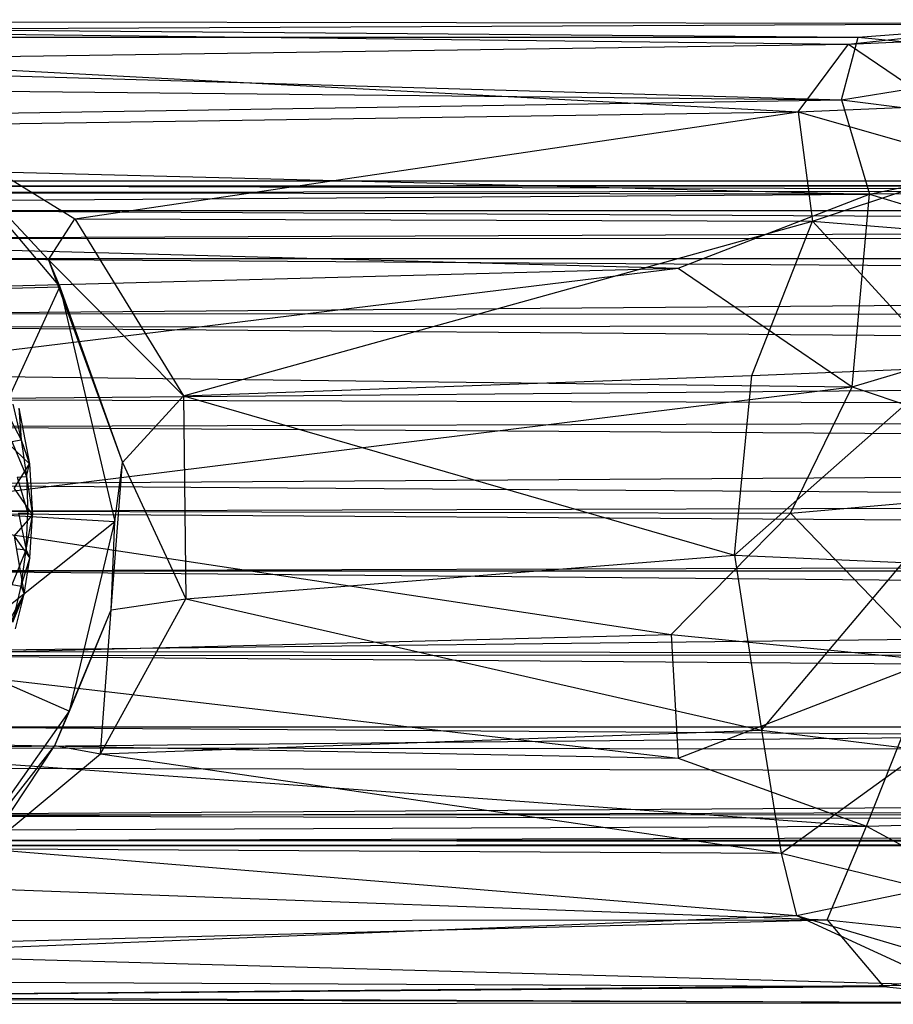
# Model space of a CAD drawing. Units: inches. Extents: x -3.2 to 17.6, y -5.4 to 5.4.
# Drawn here: x 2.5 to 3.5, y -0.6 to 0.6 of the extents above; entities that cross this region are included whole.
import ezdxf

# ---------------------------------------------------------------- set-up
doc = ezdxf.new("R2010")
doc.units = ezdxf.units.IN
doc.layers.get('0').update_dxf_attribs({"true_color": 0xc2ced6})

msp = doc.modelspace()

# ---------------------------------------------------------------- linework, layer by layer
at = {"color": 8, "true_color": 0x7f7f7f}
for p, q in [((1.0219, 0.5551), (3.4789, 0.5356)), ((1.0219, 0.5551), (3.6842, 0.5509)), ((2.1131, 0.5433), (3.6842, 0.5509)), ((2.1131, 0.5433), (3.468, 0.5275)), ((3.468, 0.5275), (3.6842, 0.5509)), ((3.4789, 0.5356), (3.6842, 0.5509)), ((1.0276, 0.5351), (3.4789, 0.5356)), ((1.0276, 0.5351), (3.4601, 0.4651)), ((3.4601, 0.4651), (3.4789, 0.5356)), ((3.468, 0.5275), (3.6299, 0.5352)), ((3.4789, 0.5356), (3.7364, 0.5092)), ((2.2892, 0.5106), (3.468, 0.5275)), ((3.4115, 0.4514), (3.468, 0.5275)), ((3.468, 0.5275), (3.5701, 0.4583)), ((2.2892, 0.5106), (3.4115, 0.4514)), ((3.4601, 0.4651), (3.7364, 0.5092)), ((0.9781, 0.4903), (3.4601, 0.4651)), ((0.9402, 0.4246), (3.4601, 0.4651)), ((3.4115, 0.4514), (3.5701, 0.4583)), ((3.4601, 0.4651), (3.4918, 0.3587)), ((3.4601, 0.4651), (3.7908, 0.4226)), ((2.4253, 0.4366), (3.4115, 0.4514)), ((2.5971, 0.3312), (3.4115, 0.4514)), ((3.4115, 0.4514), (3.4277, 0.3284)), ((3.4115, 0.4514), (3.6187, 0.3919)), ((2.4253, 0.4366), (2.5677, 0.2848)), ((2.4253, 0.4366), (2.5971, 0.3312)), ((0.9402, 0.4246), (3.4918, 0.3587)), ((2.4369, 0.4235), (2.5677, 0.2848)), ((2.4369, 0.4235), (2.5803, 0.2545)), ((3.4918, 0.3587), (3.7908, 0.4226)), ((3.4277, 0.3284), (3.6187, 0.3919)), ((1.895, 0.3739), (12.6061, 0.3738)), ((2.2818, 0.3607), (12.6061, 0.3738)), ((2.3622, 0.3683), (12.6061, 0.3738)), ((2.3622, 0.3683), (12.596, 0.3688)), ((2.3622, 0.3683), (12.5858, 0.3429)), ((0.8664, 0.3408), (3.4918, 0.3587)), ((2.2818, 0.3607), (12.5398, 0.3492)), ((3.2762, 0.2756), (3.4918, 0.3587)), ((3.4721, 0.1422), (3.4918, 0.3587)), ((3.4918, 0.3587), (3.8414, 0.2525)), ((2.3501, 0.3095), (12.5398, 0.3492)), ((0.8664, 0.3408), (3.2762, 0.2756)), ((2.3718, 0.3403), (12.5858, 0.3429)), ((2.3718, 0.3403), (12.3622, 0.2865)), ((2.5677, 0.2848), (2.5971, 0.3312)), ((2.5971, 0.3312), (2.7194, 0.1318)), ((2.5971, 0.3312), (3.4277, 0.3284)), ((2.7194, 0.1318), (3.4277, 0.3284)), ((3.3591, 0.1549), (3.4277, 0.3284)), ((3.4277, 0.3284), (3.5786, 0.1637)), ((3.4277, 0.3284), (3.6952, 0.3067)), ((2.3501, 0.3095), (12.5181, 0.3033)), ((2.359, 0.2247), (12.5181, 0.3033)), ((2.3622, 0.2865), (12.3622, 0.2865)), ((2.3622, 0.2865), (12.3689, 0.2198)), ((2.5677, 0.2848), (2.5803, 0.2545)), ((2.5677, 0.2848), (2.6507, 0.0569)), ((2.5677, 0.2848), (2.7194, 0.1318)), ((2.1462, 0.2457), (3.2762, 0.2756)), ((2.3002, 0.156), (3.2762, 0.2756)), ((3.2762, 0.2756), (3.4721, 0.1422)), ((2.3679, 0.2486), (2.5803, 0.2545)), ((2.4637, 0.001), (2.5803, 0.2545)), ((2.5803, 0.2545), (2.6421, -0.0096)), ((2.5803, 0.2545), (2.6507, 0.0569)), ((3.4721, 0.1422), (3.8414, 0.2525)), ((2.359, 0.2247), (12.4851, 0.2164)), ((2.3622, 0.1279), (12.4851, 0.2164)), ((2.3636, 0.2094), (12.3689, 0.2198)), ((2.3636, 0.2094), (12.3622, 0.1279)), ((2.3002, 0.156), (3.4721, 0.1422)), ((3.3397, -0.0473), (3.5786, 0.1637)), ((3.3591, 0.1549), (3.5786, 0.1637)), ((2.7194, 0.1318), (3.3591, 0.1549)), ((3.3397, -0.0473), (3.3591, 0.1549)), ((2.3472, 0.0026), (3.4721, 0.1422)), ((3.4027, -0.0001), (3.4721, 0.1422)), ((3.4721, 0.1422), (3.7935, 0.0343)), ((2.3622, 0.1279), (12.4611, 0.0993)), ((2.3666, 0.0972), (12.3622, 0.1279)), ((2.5273, 0.1226), (2.5367, 0.0823)), ((2.6507, 0.0569), (2.7194, 0.1318)), ((2.7194, 0.1318), (2.7223, -0.0964)), ((2.7194, 0.1318), (3.3397, -0.0473)), ((2.5173, 0.1197), (2.5367, 0.0823)), ((2.5341, 0.118), (2.5367, 0.0823)), ((2.5341, 0.118), (2.5461, 0.0556)), ((2.3107, 0.0322), (12.4611, 0.0993)), ((2.3666, 0.0972), (12.3999, 0.0308)), ((2.5226, 0.078), (2.5461, 0.0556)), ((2.5264, 0.0804), (2.5367, 0.0823)), ((2.5264, 0.0804), (2.5426, 0.0413)), ((2.5367, 0.0823), (2.5426, 0.0413)), ((2.5367, 0.0823), (2.5461, 0.0556)), ((2.529, 0.0277), (2.5461, 0.0556)), ((2.5426, 0.0413), (2.5461, 0.0556)), ((2.5461, 0.0556), (2.5496, -0.0025)), ((2.6382, -0.109), (2.6507, 0.0569)), ((2.6421, -0.0096), (2.6507, 0.0569)), ((2.6507, 0.0569), (2.7223, -0.0964)), ((2.5321, 0.0404), (2.5426, 0.0413)), ((2.5321, 0.0404), (2.5444, 0)), ((2.5426, 0.0413), (2.5444, 0)), ((2.5426, 0.0413), (2.5496, -0.0025)), ((3.4027, -0.0001), (3.7935, 0.0343)), ((2.1701, 0.0015), (12.3999, 0.0308)), ((2.3107, 0.0322), (12.4592, -0.0378)), ((2.529, 0.0277), (2.5496, -0.0025)), ((2.1701, 0.0015), (12.3622, -0.0649)), ((2.3472, 0.0026), (3.2686, -0.1367)), ((2.3472, 0.0026), (3.4027, -0.0001)), ((2.4637, 0.001), (2.6421, -0.0096)), ((2.5339, 0), (2.5424, -0.0413)), ((2.5339, 0), (2.5444, 0)), ((2.451, -0.1613), (2.6421, -0.0096)), ((2.5289, -0.0259), (2.5496, -0.0025)), ((2.5424, -0.0413), (2.5444, 0)), ((2.5424, -0.0413), (2.5496, -0.0025)), ((2.5444, 0), (2.5496, -0.0025)), ((2.5464, -0.0507), (2.5496, -0.0025)), ((2.5913, -0.2227), (2.6421, -0.0096)), ((2.6382, -0.109), (2.6421, -0.0096)), ((3.2686, -0.1367), (3.4027, -0.0001)), ((3.4027, -0.0001), (3.5622, -0.1654)), ((2.5289, -0.0259), (2.5401, -0.0914)), ((2.5289, -0.0259), (2.5464, -0.0507)), ((2.3584, -0.1555), (12.4592, -0.0378)), ((2.3622, -0.0649), (12.4592, -0.0378)), ((2.5265, -0.0804), (2.5424, -0.0413)), ((2.5321, -0.0403), (2.5424, -0.0413)), ((2.5368, -0.0823), (2.5424, -0.0413)), ((2.5424, -0.0413), (2.5464, -0.0507)), ((2.5368, -0.0823), (2.5464, -0.0507)), ((2.5401, -0.0914), (2.5464, -0.0507)), ((2.7223, -0.0964), (3.3397, -0.0473)), ((3.3397, -0.0473), (3.37, -0.2442)), ((3.3397, -0.0473), (3.5297, -0.0557)), ((2.3622, -0.0649), (12.3622, -0.0649)), ((2.3622, -0.0649), (12.3694, -0.1533)), ((3.37, -0.2442), (3.5297, -0.0557)), ((2.5265, -0.0804), (2.5368, -0.0823)), ((2.5272, -0.1226), (2.5368, -0.0823)), ((2.5368, -0.0823), (2.5401, -0.0914)), ((2.406, -0.3309), (2.5401, -0.0914)), ((2.4492, -0.2845), (2.5401, -0.0914)), ((2.5272, -0.1226), (2.5401, -0.0914)), ((2.5302, -0.1301), (2.5401, -0.0914)), ((2.6259, -0.2707), (2.7223, -0.0964)), ((2.6382, -0.109), (2.7223, -0.0964)), ((2.7223, -0.0964), (3.37, -0.2442)), ((2.5746, -0.2615), (2.6382, -0.109)), ((2.5913, -0.2227), (2.6382, -0.109)), ((2.6259, -0.2707), (2.6382, -0.109)), ((2.2962, -0.1618), (3.2686, -0.1367)), ((3.2686, -0.1367), (3.2762, -0.2756)), ((3.2686, -0.1367), (3.5622, -0.1654)), ((2.3713, -0.1602), (12.3694, -0.1533)), ((2.2962, -0.1618), (3.2762, -0.2756)), ((2.3584, -0.1555), (12.4752, -0.1664)), ((2.3713, -0.1602), (12.3622, -0.2404)), ((2.451, -0.1613), (2.5913, -0.2227)), ((3.2762, -0.2756), (3.5622, -0.1654)), ((3.4884, -0.3524), (3.5622, -0.1654)), ((2.3581, -0.264), (12.4752, -0.1664)), ((2.4621, -0.4057), (2.5913, -0.2227)), ((2.5746, -0.2615), (2.5913, -0.2227)), ((2.3622, -0.2404), (12.3622, -0.2404)), ((2.3622, -0.2404), (12.5817, -0.3091)), ((2.114, -0.253), (3.2762, -0.2756)), ((2.114, -0.253), (3.4884, -0.3524)), ((2.6259, -0.2707), (3.37, -0.2442)), ((3.37, -0.2442), (3.3924, -0.3826)), ((3.37, -0.2442), (3.5525, -0.2667)), ((2.3581, -0.264), (12.5034, -0.2735)), ((2.4621, -0.4057), (2.5746, -0.2615)), ((2.4976, -0.3777), (2.5746, -0.2615)), ((2.5746, -0.2615), (2.6259, -0.2707)), ((2.3549, -0.3389), (12.5034, -0.2735)), ((2.4976, -0.3777), (2.6259, -0.2707)), ((2.6259, -0.2707), (3.3924, -0.3826)), ((3.2762, -0.2756), (3.4884, -0.3524)), ((3.3924, -0.3826), (3.5525, -0.2667)), ((2.3622, -0.2865), (12.5817, -0.3091)), ((2.3486, -0.3407), (12.5817, -0.3091)), ((2.3486, -0.3407), (12.5903, -0.3631)), ((2.3549, -0.3389), (12.5454, -0.3427)), ((2.3622, -0.3683), (12.5454, -0.3427)), ((3.4884, -0.3524), (3.7949, -0.3423)), ((0.8678, -0.363), (3.4884, -0.3524)), ((3.4441, -0.4576), (3.4884, -0.3524)), ((3.4884, -0.3524), (3.7439, -0.4897)), ((0.8678, -0.363), (3.4441, -0.4576)), ((2.3622, -0.3683), (12.5903, -0.3631)), ((1.8978, -0.3739), (12.5675, -0.3673)), ((1.8978, -0.3739), (12.5895, -0.3742)), ((2.3622, -0.3683), (12.5675, -0.3673)), ((2.3622, -0.3683), (12.5895, -0.3742)), ((2.4976, -0.3777), (3.3924, -0.3826)), ((2.4976, -0.3777), (3.4096, -0.4529)), ((3.3924, -0.3826), (3.4096, -0.4529)), ((3.3924, -0.3826), (3.555, -0.4225)), ((3.4096, -0.4529), (3.555, -0.4225)), ((2.3289, -0.496), (3.4096, -0.4529)), ((3.4096, -0.4529), (3.5795, -0.531)), ((3.4096, -0.4529), (3.6008, -0.5092)), ((0.9321, -0.4601), (3.4441, -0.4576)), ((1.0198, -0.5207), (3.4441, -0.4576)), ((3.4441, -0.4576), (3.5073, -0.5328)), ((3.4441, -0.4576), (3.7439, -0.4897)), ((2.3289, -0.496), (3.5795, -0.531)), ((3.5073, -0.5328), (3.7439, -0.4897)), ((1.0198, -0.5207), (3.5073, -0.5328)), ((2.1158, -0.5439), (3.5795, -0.531)), ((1.0268, -0.5427), (3.6837, -0.5508)), ((1.035, -0.5527), (3.5073, -0.5328)), ((3.5073, -0.5328), (3.6837, -0.5508)), ((1.035, -0.5527), (3.6837, -0.5508)), ((2.1158, -0.5439), (3.6837, -0.5508))]:
    msp.add_line(p, q, dxfattribs=at)

doc.saveas('drawing.dxf')
